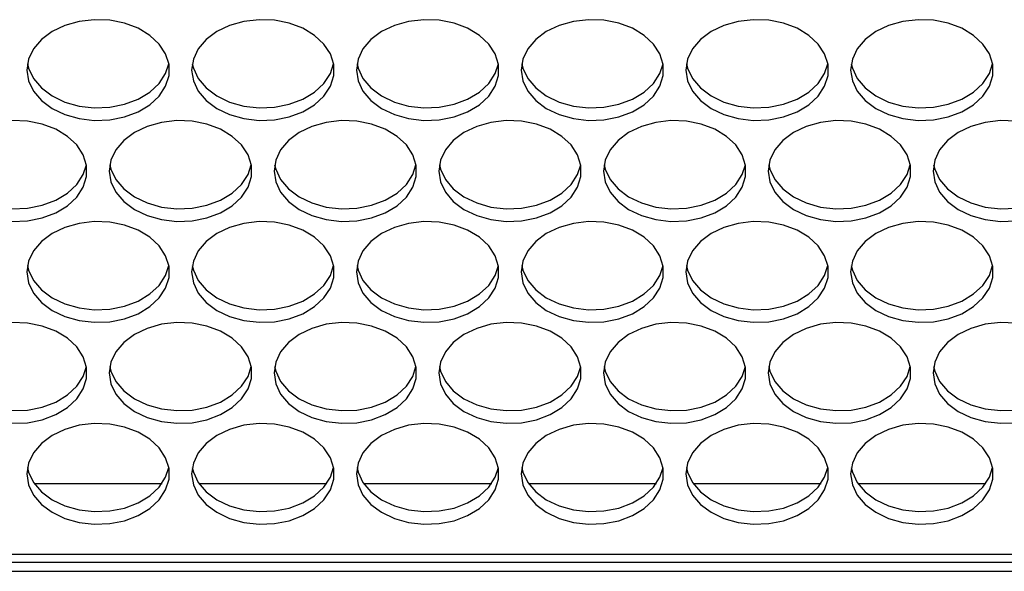
# Model space of a CAD drawing. Units: millimetres. Extents: x -815 to 2302, y -652 to 1002.
# Drawn here: x 256 to 366, y -20 to 42 of the extents above; entities that cross this region are included whole.
import ezdxf

# ---------------------------------------------------------------- set-up
doc = ezdxf.new("R2010")
doc.units = ezdxf.units.MM

msp = doc.modelspace()

# ---------------------------------------------------------------- linework, layer by layer
at = {"color": 7, "linetype": 'Continuous', "lineweight": 25}
for p, q in [((257.3, -9.9), (271.67, -9.9)), ((275.8, -9.9), (290.17, -9.9)), ((294.3, -9.9), (308.67, -9.9)), ((312.8, -9.9), (327.17, -9.9)), ((331.3, -9.9), (345.67, -9.9)), ((349.8, -9.9), (364.17, -9.9)), ((549.73, -17.88), (-57.77, -17.88)), ((549.73, -18.76), (-57.77, -18.76)), ((-61.77, -19.76), (553.73, -19.76))]:
    msp.add_line(p, q, dxfattribs=at)
at = {"color": 7, "linetype": 'Continuous', "lineweight": 25, "flags": 128}
for points in [[(256.48, 36.49), (256.67, 35.27), (257.22, 34.11), (258.11, 33.07), (259.3, 32.18), (260.74, 31.49), (262.34, 31.04), (264.05, 30.84), (265.78, 30.91), (267.44, 31.23), (268.97, 31.81), (270.29, 32.6), (271.34, 33.57), (272.06, 34.68), (272.44, 35.88), (272.44, 37.1), (272.06, 38.29), (271.34, 39.4), (270.29, 40.38), (268.97, 41.17), (267.44, 41.74), (265.78, 42.07), (264.05, 42.14), (262.34, 41.94), (260.74, 41.49), (259.3, 40.8), (258.11, 39.91), (257.22, 38.86), (256.67, 37.7), (256.48, 36.49)], [(274.98, 36.49), (275.17, 35.27), (275.72, 34.11), (276.61, 33.07), (277.8, 32.18), (279.24, 31.49), (280.84, 31.04), (282.55, 30.84), (284.28, 30.91), (285.94, 31.23), (287.47, 31.81), (288.79, 32.6), (289.84, 33.57), (290.56, 34.68), (290.94, 35.88), (290.94, 37.1), (290.56, 38.29), (289.84, 39.4), (288.79, 40.38), (287.47, 41.17), (285.94, 41.74), (284.28, 42.07), (282.55, 42.14), (280.84, 41.94), (279.24, 41.49), (277.8, 40.8), (276.61, 39.91), (275.72, 38.86), (275.17, 37.7), (274.98, 36.49)], [(293.48, 36.49), (293.67, 35.27), (294.22, 34.11), (295.11, 33.07), (296.3, 32.18), (297.74, 31.49), (299.34, 31.04), (301.05, 30.84), (302.78, 30.91), (304.44, 31.23), (305.97, 31.81), (307.29, 32.6), (308.34, 33.57), (309.06, 34.68), (309.44, 35.88), (309.44, 37.1), (309.06, 38.29), (308.34, 39.4), (307.29, 40.38), (305.97, 41.17), (304.44, 41.74), (302.78, 42.07), (301.05, 42.14), (299.34, 41.94), (297.74, 41.49), (296.3, 40.8), (295.11, 39.91), (294.22, 38.86), (293.67, 37.7), (293.48, 36.49)], [(311.98, 36.49), (312.17, 35.27), (312.72, 34.11), (313.61, 33.07), (314.8, 32.18), (316.24, 31.49), (317.84, 31.04), (319.55, 30.84), (321.28, 30.91), (322.94, 31.23), (324.47, 31.81), (325.79, 32.6), (326.84, 33.57), (327.56, 34.68), (327.94, 35.88), (327.94, 37.1), (327.56, 38.29), (326.84, 39.4), (325.79, 40.38), (324.47, 41.17), (322.94, 41.74), (321.28, 42.07), (319.55, 42.14), (317.84, 41.94), (316.24, 41.49), (314.8, 40.8), (313.61, 39.91), (312.72, 38.86), (312.17, 37.7), (311.98, 36.49)], [(330.48, 36.49), (330.67, 35.27), (331.22, 34.11), (332.11, 33.07), (333.3, 32.18), (334.74, 31.49), (336.34, 31.04), (338.05, 30.84), (339.78, 30.91), (341.44, 31.23), (342.97, 31.81), (344.29, 32.6), (345.34, 33.57), (346.06, 34.68), (346.44, 35.88), (346.44, 37.1), (346.06, 38.29), (345.34, 39.4), (344.29, 40.38), (342.97, 41.17), (341.44, 41.74), (339.78, 42.07), (338.05, 42.14), (336.34, 41.94), (334.74, 41.49), (333.3, 40.8), (332.11, 39.91), (331.22, 38.86), (330.67, 37.7), (330.48, 36.49)], [(348.98, 36.49), (349.17, 35.27), (349.72, 34.11), (350.61, 33.07), (351.8, 32.18), (353.24, 31.49), (354.84, 31.04), (356.55, 30.84), (358.28, 30.91), (359.94, 31.23), (361.47, 31.81), (362.79, 32.6), (363.84, 33.57), (364.56, 34.68), (364.94, 35.88), (364.94, 37.1), (364.56, 38.29), (363.84, 39.4), (362.79, 40.38), (361.47, 41.17), (359.94, 41.74), (358.28, 42.07), (356.55, 42.14), (354.84, 41.94), (353.24, 41.49), (351.8, 40.8), (350.61, 39.91), (349.72, 38.86), (349.17, 37.7), (348.98, 36.49)], [(256.55, 37.2), (256.67, 36.69), (257.22, 35.53), (258.11, 34.48), (259.3, 33.59), (260.74, 32.9), (262.34, 32.45), (264.05, 32.25), (265.78, 32.32), (267.44, 32.65), (268.97, 33.22), (270.29, 34.01), (271.34, 34.99), (272.06, 36.1), (272.42, 37.2)], [(275.05, 37.2), (275.17, 36.69), (275.72, 35.53), (276.61, 34.48), (277.8, 33.59), (279.24, 32.9), (280.84, 32.45), (282.55, 32.25), (284.28, 32.32), (285.94, 32.65), (287.47, 33.22), (288.79, 34.01), (289.84, 34.99), (290.56, 36.1), (290.92, 37.2)], [(293.55, 37.2), (293.67, 36.69), (294.22, 35.53), (295.11, 34.48), (296.3, 33.59), (297.74, 32.9), (299.34, 32.45), (301.05, 32.25), (302.78, 32.32), (304.44, 32.65), (305.97, 33.22), (307.29, 34.01), (308.34, 34.99), (309.06, 36.1), (309.42, 37.2)], [(312.05, 37.2), (312.17, 36.69), (312.72, 35.53), (313.61, 34.48), (314.8, 33.59), (316.24, 32.9), (317.84, 32.45), (319.55, 32.25), (321.28, 32.32), (322.94, 32.65), (324.47, 33.22), (325.79, 34.01), (326.84, 34.99), (327.56, 36.1), (327.92, 37.2)], [(330.55, 37.2), (330.67, 36.69), (331.22, 35.53), (332.11, 34.48), (333.3, 33.59), (334.74, 32.9), (336.34, 32.45), (338.05, 32.25), (339.78, 32.32), (341.44, 32.65), (342.97, 33.22), (344.29, 34.01), (345.34, 34.99), (346.06, 36.1), (346.42, 37.2)], [(349.05, 37.2), (349.17, 36.69), (349.72, 35.53), (350.61, 34.48), (351.8, 33.59), (353.24, 32.9), (354.84, 32.45), (356.55, 32.25), (358.28, 32.32), (359.94, 32.65), (361.47, 33.22), (362.79, 34.01), (363.84, 34.99), (364.56, 36.1), (364.92, 37.2)], [(254.8, 19.51), (256.53, 19.58), (258.19, 19.91), (259.72, 20.48), (261.04, 21.27), (262.09, 22.24), (262.81, 23.35), (263.19, 24.55), (263.19, 25.77), (262.81, 26.97), (262.09, 28.08), (261.04, 29.05), (259.72, 29.84), (258.19, 30.42), (256.53, 30.74), (254.8, 30.81)], [(265.73, 25.16), (265.92, 23.94), (266.47, 22.79), (267.36, 21.74), (268.55, 20.85), (269.99, 20.16), (271.59, 19.71), (273.3, 19.51), (275.03, 19.58), (276.69, 19.91), (278.22, 20.48), (279.54, 21.27), (280.59, 22.24), (281.31, 23.35), (281.69, 24.55), (281.69, 25.77), (281.31, 26.97), (280.59, 28.08), (279.54, 29.05), (278.22, 29.84), (276.69, 30.42), (275.03, 30.74), (273.3, 30.81), (271.59, 30.61), (269.99, 30.16), (268.55, 29.47), (267.36, 28.58), (266.47, 27.54), (265.92, 26.38), (265.73, 25.16)], [(284.23, 25.16), (284.42, 23.94), (284.97, 22.79), (285.86, 21.74), (287.05, 20.85), (288.49, 20.16), (290.09, 19.71), (291.8, 19.51), (293.53, 19.58), (295.19, 19.91), (296.72, 20.48), (298.04, 21.27), (299.09, 22.24), (299.81, 23.35), (300.19, 24.55), (300.19, 25.77), (299.81, 26.97), (299.09, 28.08), (298.04, 29.05), (296.72, 29.84), (295.19, 30.42), (293.53, 30.74), (291.8, 30.81), (290.09, 30.61), (288.49, 30.16), (287.05, 29.47), (285.86, 28.58), (284.97, 27.54), (284.42, 26.38), (284.23, 25.16)], [(302.73, 25.16), (302.92, 23.94), (303.47, 22.79), (304.36, 21.74), (305.55, 20.85), (306.99, 20.16), (308.59, 19.71), (310.3, 19.51), (312.03, 19.58), (313.69, 19.91), (315.22, 20.48), (316.54, 21.27), (317.59, 22.24), (318.31, 23.35), (318.69, 24.55), (318.69, 25.77), (318.31, 26.97), (317.59, 28.08), (316.54, 29.05), (315.22, 29.84), (313.69, 30.42), (312.03, 30.74), (310.3, 30.81), (308.59, 30.61), (306.99, 30.16), (305.55, 29.47), (304.36, 28.58), (303.47, 27.54), (302.92, 26.38), (302.73, 25.16)], [(321.23, 25.16), (321.42, 23.94), (321.97, 22.79), (322.86, 21.74), (324.05, 20.85), (325.49, 20.16), (327.09, 19.71), (328.8, 19.51), (330.53, 19.58), (332.19, 19.91), (333.72, 20.48), (335.04, 21.27), (336.09, 22.24), (336.81, 23.35), (337.19, 24.55), (337.19, 25.77), (336.81, 26.97), (336.09, 28.08), (335.04, 29.05), (333.72, 29.84), (332.19, 30.42), (330.53, 30.74), (328.8, 30.81), (327.09, 30.61), (325.49, 30.16), (324.05, 29.47), (322.86, 28.58), (321.97, 27.54), (321.42, 26.38), (321.23, 25.16)], [(339.73, 25.16), (339.92, 23.94), (340.47, 22.79), (341.36, 21.74), (342.55, 20.85), (343.99, 20.16), (345.59, 19.71), (347.3, 19.51), (349.03, 19.58), (350.69, 19.91), (352.22, 20.48), (353.54, 21.27), (354.59, 22.24), (355.31, 23.35), (355.69, 24.55), (355.69, 25.77), (355.31, 26.97), (354.59, 28.08), (353.54, 29.05), (352.22, 29.84), (350.69, 30.42), (349.03, 30.74), (347.3, 30.81), (345.59, 30.61), (343.99, 30.16), (342.55, 29.47), (341.36, 28.58), (340.47, 27.54), (339.92, 26.38), (339.73, 25.16)], [(367.53, 30.74), (365.8, 30.81), (364.09, 30.61), (362.49, 30.16), (361.05, 29.47), (359.86, 28.58), (358.97, 27.54), (358.42, 26.38), (358.23, 25.16)], [(247.3, 25.87), (247.42, 25.36), (247.97, 24.2), (248.86, 23.15), (250.05, 22.26), (251.49, 21.58), (253.09, 21.12), (254.8, 20.93), (256.53, 20.99), (258.19, 21.32), (259.72, 21.89), (261.04, 22.68), (262.09, 23.66), (262.81, 24.77), (263.17, 25.87)], [(265.8, 25.87), (265.92, 25.36), (266.47, 24.2), (267.36, 23.15), (268.55, 22.26), (269.99, 21.58), (271.59, 21.12), (273.3, 20.93), (275.03, 20.99), (276.69, 21.32), (278.22, 21.89), (279.54, 22.68), (280.59, 23.66), (281.31, 24.77), (281.67, 25.87)], [(284.3, 25.87), (284.42, 25.36), (284.97, 24.2), (285.86, 23.15), (287.05, 22.26), (288.49, 21.58), (290.09, 21.12), (291.8, 20.93), (293.53, 20.99), (295.19, 21.32), (296.72, 21.89), (298.04, 22.68), (299.09, 23.66), (299.81, 24.77), (300.17, 25.87)], [(302.8, 25.87), (302.92, 25.36), (303.47, 24.2), (304.36, 23.15), (305.55, 22.26), (306.99, 21.58), (308.59, 21.12), (310.3, 20.93), (312.03, 20.99), (313.69, 21.32), (315.22, 21.89), (316.54, 22.68), (317.59, 23.66), (318.31, 24.77), (318.67, 25.87)], [(321.3, 25.87), (321.42, 25.36), (321.97, 24.2), (322.86, 23.15), (324.05, 22.26), (325.49, 21.58), (327.09, 21.12), (328.8, 20.93), (330.53, 20.99), (332.19, 21.32), (333.72, 21.89), (335.04, 22.68), (336.09, 23.66), (336.81, 24.77), (337.17, 25.87)], [(339.8, 25.87), (339.92, 25.36), (340.47, 24.2), (341.36, 23.15), (342.55, 22.26), (343.99, 21.58), (345.59, 21.12), (347.3, 20.93), (349.03, 20.99), (350.69, 21.32), (352.22, 21.89), (353.54, 22.68), (354.59, 23.66), (355.31, 24.77), (355.67, 25.87)], [(358.3, 25.87), (358.42, 25.36), (358.97, 24.2), (359.86, 23.15), (361.05, 22.26), (362.49, 21.58), (364.09, 21.12), (365.8, 20.93), (367.53, 20.99), (369.19, 21.32), (370.72, 21.89), (372.04, 22.68), (373.09, 23.66), (373.81, 24.77), (374.17, 25.87)], [(358.23, 25.16), (358.42, 23.94), (358.97, 22.79), (359.86, 21.74), (361.05, 20.85), (362.49, 20.16), (364.09, 19.71), (365.8, 19.51), (367.53, 19.58)], [(256.48, 13.83), (256.67, 12.62), (257.22, 11.46), (258.11, 10.41), (259.3, 9.52), (260.74, 8.83), (262.34, 8.38), (264.05, 8.18), (265.78, 8.25), (267.44, 8.58), (268.97, 9.15), (270.29, 9.94), (271.34, 10.92), (272.06, 12.03), (272.44, 13.22), (272.44, 14.44), (272.06, 15.64), (271.34, 16.75), (270.29, 17.72), (268.97, 18.51), (267.44, 19.09), (265.78, 19.42), (264.05, 19.48), (262.34, 19.28), (260.74, 18.83), (259.3, 18.14), (258.11, 17.26), (257.22, 16.21), (256.67, 15.05), (256.48, 13.83)], [(274.98, 13.83), (275.17, 12.62), (275.72, 11.46), (276.61, 10.41), (277.8, 9.52), (279.24, 8.83), (280.84, 8.38), (282.55, 8.18), (284.28, 8.25), (285.94, 8.58), (287.47, 9.15), (288.79, 9.94), (289.84, 10.92), (290.56, 12.03), (290.94, 13.22), (290.94, 14.44), (290.56, 15.64), (289.84, 16.75), (288.79, 17.72), (287.47, 18.51), (285.94, 19.09), (284.28, 19.42), (282.55, 19.48), (280.84, 19.28), (279.24, 18.83), (277.8, 18.14), (276.61, 17.26), (275.72, 16.21), (275.17, 15.05), (274.98, 13.83)], [(293.48, 13.83), (293.67, 12.62), (294.22, 11.46), (295.11, 10.41), (296.3, 9.52), (297.74, 8.83), (299.34, 8.38), (301.05, 8.18), (302.78, 8.25), (304.44, 8.58), (305.97, 9.15), (307.29, 9.94), (308.34, 10.92), (309.06, 12.03), (309.44, 13.22), (309.44, 14.44), (309.06, 15.64), (308.34, 16.75), (307.29, 17.72), (305.97, 18.51), (304.44, 19.09), (302.78, 19.42), (301.05, 19.48), (299.34, 19.28), (297.74, 18.83), (296.3, 18.14), (295.11, 17.26), (294.22, 16.21), (293.67, 15.05), (293.48, 13.83)], [(311.98, 13.83), (312.17, 12.62), (312.72, 11.46), (313.61, 10.41), (314.8, 9.52), (316.24, 8.83), (317.84, 8.38), (319.55, 8.18), (321.28, 8.25), (322.94, 8.58), (324.47, 9.15), (325.79, 9.94), (326.84, 10.92), (327.56, 12.03), (327.94, 13.22), (327.94, 14.44), (327.56, 15.64), (326.84, 16.75), (325.79, 17.72), (324.47, 18.51), (322.94, 19.09), (321.28, 19.42), (319.55, 19.48), (317.84, 19.28), (316.24, 18.83), (314.8, 18.14), (313.61, 17.26), (312.72, 16.21), (312.17, 15.05), (311.98, 13.83)], [(330.48, 13.83), (330.67, 12.62), (331.22, 11.46), (332.11, 10.41), (333.3, 9.52), (334.74, 8.83), (336.34, 8.38), (338.05, 8.18), (339.78, 8.25), (341.44, 8.58), (342.97, 9.15), (344.29, 9.94), (345.34, 10.92), (346.06, 12.03), (346.44, 13.22), (346.44, 14.44), (346.06, 15.64), (345.34, 16.75), (344.29, 17.72), (342.97, 18.51), (341.44, 19.09), (339.78, 19.42), (338.05, 19.48), (336.34, 19.28), (334.74, 18.83), (333.3, 18.14), (332.11, 17.26), (331.22, 16.21), (330.67, 15.05), (330.48, 13.83)], [(348.98, 13.83), (349.17, 12.62), (349.72, 11.46), (350.61, 10.41), (351.8, 9.52), (353.24, 8.83), (354.84, 8.38), (356.55, 8.18), (358.28, 8.25), (359.94, 8.58), (361.47, 9.15), (362.79, 9.94), (363.84, 10.92), (364.56, 12.03), (364.94, 13.22), (364.94, 14.44), (364.56, 15.64), (363.84, 16.75), (362.79, 17.72), (361.47, 18.51), (359.94, 19.09), (358.28, 19.42), (356.55, 19.48), (354.84, 19.28), (353.24, 18.83), (351.8, 18.14), (350.61, 17.26), (349.72, 16.21), (349.17, 15.05), (348.98, 13.83)], [(256.55, 14.54), (256.67, 14.03), (257.22, 12.87), (258.11, 11.82), (259.3, 10.94), (260.74, 10.25), (262.34, 9.8), (264.05, 9.6), (265.78, 9.66), (267.44, 9.99), (268.97, 10.56), (270.29, 11.36), (271.34, 12.33), (272.06, 13.44), (272.42, 14.54)], [(275.05, 14.54), (275.17, 14.03), (275.72, 12.87), (276.61, 11.82), (277.8, 10.94), (279.24, 10.25), (280.84, 9.8), (282.55, 9.6), (284.28, 9.66), (285.94, 9.99), (287.47, 10.56), (288.79, 11.36), (289.84, 12.33), (290.56, 13.44), (290.92, 14.54)], [(293.55, 14.54), (293.67, 14.03), (294.22, 12.87), (295.11, 11.82), (296.3, 10.94), (297.74, 10.25), (299.34, 9.8), (301.05, 9.6), (302.78, 9.66), (304.44, 9.99), (305.97, 10.56), (307.29, 11.36), (308.34, 12.33), (309.06, 13.44), (309.42, 14.54)], [(312.05, 14.54), (312.17, 14.03), (312.72, 12.87), (313.61, 11.82), (314.8, 10.94), (316.24, 10.25), (317.84, 9.8), (319.55, 9.6), (321.28, 9.66), (322.94, 9.99), (324.47, 10.56), (325.79, 11.36), (326.84, 12.33), (327.56, 13.44), (327.92, 14.54)], [(330.55, 14.54), (330.67, 14.03), (331.22, 12.87), (332.11, 11.82), (333.3, 10.94), (334.74, 10.25), (336.34, 9.8), (338.05, 9.6), (339.78, 9.66), (341.44, 9.99), (342.97, 10.56), (344.29, 11.36), (345.34, 12.33), (346.06, 13.44), (346.42, 14.54)], [(349.05, 14.54), (349.17, 14.03), (349.72, 12.87), (350.61, 11.82), (351.8, 10.94), (353.24, 10.25), (354.84, 9.8), (356.55, 9.6), (358.28, 9.66), (359.94, 9.99), (361.47, 10.56), (362.79, 11.36), (363.84, 12.33), (364.56, 13.44), (364.92, 14.54)], [(254.8, -3.14), (256.53, -3.08), (258.19, -2.75), (259.72, -2.18), (261.04, -1.39), (262.09, -0.41), (262.81, 0.7), (263.19, 1.89), (263.19, 3.12), (262.81, 4.31), (262.09, 5.42), (261.04, 6.4), (259.72, 7.19), (258.19, 7.76), (256.53, 8.09), (254.8, 8.15)], [(265.73, 2.5), (265.92, 1.29), (266.47, 0.13), (267.36, -0.92), (268.55, -1.81), (269.99, -2.49), (271.59, -2.95), (273.3, -3.14), (275.03, -3.08), (276.69, -2.75), (278.22, -2.18), (279.54, -1.39), (280.59, -0.41), (281.31, 0.7), (281.69, 1.89), (281.69, 3.12), (281.31, 4.31), (280.59, 5.42), (279.54, 6.4), (278.22, 7.19), (276.69, 7.76), (275.03, 8.09), (273.3, 8.15), (271.59, 7.96), (269.99, 7.5), (268.55, 6.82), (267.36, 5.93), (266.47, 4.88), (265.92, 3.72), (265.73, 2.5)], [(284.23, 2.5), (284.42, 1.29), (284.97, 0.13), (285.86, -0.92), (287.05, -1.81), (288.49, -2.49), (290.09, -2.95), (291.8, -3.14), (293.53, -3.08), (295.19, -2.75), (296.72, -2.18), (298.04, -1.39), (299.09, -0.41), (299.81, 0.7), (300.19, 1.89), (300.19, 3.12), (299.81, 4.31), (299.09, 5.42), (298.04, 6.4), (296.72, 7.19), (295.19, 7.76), (293.53, 8.09), (291.8, 8.15), (290.09, 7.96), (288.49, 7.5), (287.05, 6.82), (285.86, 5.93), (284.97, 4.88), (284.42, 3.72), (284.23, 2.5)], [(302.73, 2.5), (302.92, 1.29), (303.47, 0.13), (304.36, -0.92), (305.55, -1.81), (306.99, -2.49), (308.59, -2.95), (310.3, -3.14), (312.03, -3.08), (313.69, -2.75), (315.22, -2.18), (316.54, -1.39), (317.59, -0.41), (318.31, 0.7), (318.69, 1.89), (318.69, 3.12), (318.31, 4.31), (317.59, 5.42), (316.54, 6.4), (315.22, 7.19), (313.69, 7.76), (312.03, 8.09), (310.3, 8.15), (308.59, 7.96), (306.99, 7.5), (305.55, 6.82), (304.36, 5.93), (303.47, 4.88), (302.92, 3.72), (302.73, 2.5)], [(321.23, 2.5), (321.42, 1.29), (321.97, 0.13), (322.86, -0.92), (324.05, -1.81), (325.49, -2.49), (327.09, -2.95), (328.8, -3.14), (330.53, -3.08), (332.19, -2.75), (333.72, -2.18), (335.04, -1.39), (336.09, -0.41), (336.81, 0.7), (337.19, 1.89), (337.19, 3.12), (336.81, 4.31), (336.09, 5.42), (335.04, 6.4), (333.72, 7.19), (332.19, 7.76), (330.53, 8.09), (328.8, 8.15), (327.09, 7.96), (325.49, 7.5), (324.05, 6.82), (322.86, 5.93), (321.97, 4.88), (321.42, 3.72), (321.23, 2.5)], [(339.73, 2.5), (339.92, 1.29), (340.47, 0.13), (341.36, -0.92), (342.55, -1.81), (343.99, -2.49), (345.59, -2.95), (347.3, -3.14), (349.03, -3.08), (350.69, -2.75), (352.22, -2.18), (353.54, -1.39), (354.59, -0.41), (355.31, 0.7), (355.69, 1.89), (355.69, 3.12), (355.31, 4.31), (354.59, 5.42), (353.54, 6.4), (352.22, 7.19), (350.69, 7.76), (349.03, 8.09), (347.3, 8.15), (345.59, 7.96), (343.99, 7.5), (342.55, 6.82), (341.36, 5.93), (340.47, 4.88), (339.92, 3.72), (339.73, 2.5)], [(367.53, 8.09), (365.8, 8.15), (364.09, 7.96), (362.49, 7.5), (361.05, 6.82), (359.86, 5.93), (358.97, 4.88), (358.42, 3.72), (358.23, 2.5)], [(247.3, 3.21), (247.42, 2.7), (247.97, 1.54), (248.86, 0.5), (250.05, -0.39), (251.49, -1.08), (253.09, -1.53), (254.8, -1.73), (256.53, -1.66), (258.19, -1.34), (259.72, -0.76), (261.04, 0.03), (262.09, 1), (262.81, 2.11), (263.17, 3.21)], [(265.8, 3.21), (265.92, 2.7), (266.47, 1.54), (267.36, 0.5), (268.55, -0.39), (269.99, -1.08), (271.59, -1.53), (273.3, -1.73), (275.03, -1.66), (276.69, -1.34), (278.22, -0.76), (279.54, 0.03), (280.59, 1), (281.31, 2.11), (281.67, 3.21)], [(284.3, 3.21), (284.42, 2.7), (284.97, 1.54), (285.86, 0.5), (287.05, -0.39), (288.49, -1.08), (290.09, -1.53), (291.8, -1.73), (293.53, -1.66), (295.19, -1.34), (296.72, -0.76), (298.04, 0.03), (299.09, 1), (299.81, 2.11), (300.17, 3.21)], [(302.8, 3.21), (302.92, 2.7), (303.47, 1.54), (304.36, 0.5), (305.55, -0.39), (306.99, -1.08), (308.59, -1.53), (310.3, -1.73), (312.03, -1.66), (313.69, -1.34), (315.22, -0.76), (316.54, 0.03), (317.59, 1), (318.31, 2.11), (318.67, 3.21)], [(321.3, 3.21), (321.42, 2.7), (321.97, 1.54), (322.86, 0.5), (324.05, -0.39), (325.49, -1.08), (327.09, -1.53), (328.8, -1.73), (330.53, -1.66), (332.19, -1.34), (333.72, -0.76), (335.04, 0.03), (336.09, 1), (336.81, 2.11), (337.17, 3.21)], [(339.8, 3.21), (339.92, 2.7), (340.47, 1.54), (341.36, 0.5), (342.55, -0.39), (343.99, -1.08), (345.59, -1.53), (347.3, -1.73), (349.03, -1.66), (350.69, -1.34), (352.22, -0.76), (353.54, 0.03), (354.59, 1), (355.31, 2.11), (355.67, 3.21)], [(358.23, 2.5), (358.42, 1.29), (358.97, 0.13), (359.86, -0.92), (361.05, -1.81), (362.49, -2.49), (364.09, -2.95), (365.8, -3.14), (367.53, -3.08)], [(358.3, 3.21), (358.42, 2.7), (358.97, 1.54), (359.86, 0.5), (361.05, -0.39), (362.49, -1.08), (364.09, -1.53), (365.8, -1.73), (367.53, -1.66), (369.19, -1.34), (370.72, -0.76), (372.04, 0.03), (373.09, 1), (373.81, 2.11), (374.17, 3.21)], [(256.48, -8.82), (256.67, -10.04), (257.22, -11.2), (258.11, -12.25), (259.3, -13.13), (260.74, -13.82), (262.34, -14.27), (264.05, -14.47), (265.78, -14.41), (267.44, -14.08), (268.97, -13.51), (270.29, -12.71), (271.34, -11.74), (272.06, -10.63), (272.44, -9.43), (272.44, -8.21), (272.06, -7.02), (271.34, -5.91), (270.29, -4.93), (268.97, -4.14), (267.44, -3.57), (265.78, -3.24), (264.05, -3.17), (262.34, -3.37), (260.74, -3.83), (259.3, -4.51), (258.11, -5.4), (257.22, -6.45), (256.67, -7.61), (256.48, -8.82)], [(274.98, -8.82), (275.17, -10.04), (275.72, -11.2), (276.61, -12.25), (277.8, -13.13), (279.24, -13.82), (280.84, -14.27), (282.55, -14.47), (284.28, -14.41), (285.94, -14.08), (287.47, -13.51), (288.79, -12.71), (289.84, -11.74), (290.56, -10.63), (290.94, -9.43), (290.94, -8.21), (290.56, -7.02), (289.84, -5.91), (288.79, -4.93), (287.47, -4.14), (285.94, -3.57), (284.28, -3.24), (282.55, -3.17), (280.84, -3.37), (279.24, -3.83), (277.8, -4.51), (276.61, -5.4), (275.72, -6.45), (275.17, -7.61), (274.98, -8.82)], [(293.48, -8.82), (293.67, -10.04), (294.22, -11.2), (295.11, -12.25), (296.3, -13.13), (297.74, -13.82), (299.34, -14.27), (301.05, -14.47), (302.78, -14.41), (304.44, -14.08), (305.97, -13.51), (307.29, -12.71), (308.34, -11.74), (309.06, -10.63), (309.44, -9.43), (309.44, -8.21), (309.06, -7.02), (308.34, -5.91), (307.29, -4.93), (305.97, -4.14), (304.44, -3.57), (302.78, -3.24), (301.05, -3.17), (299.34, -3.37), (297.74, -3.83), (296.3, -4.51), (295.11, -5.4), (294.22, -6.45), (293.67, -7.61), (293.48, -8.82)], [(311.98, -8.82), (312.17, -10.04), (312.72, -11.2), (313.61, -12.25), (314.8, -13.13), (316.24, -13.82), (317.84, -14.27), (319.55, -14.47), (321.28, -14.41), (322.94, -14.08), (324.47, -13.51), (325.79, -12.71), (326.84, -11.74), (327.56, -10.63), (327.94, -9.43), (327.94, -8.21), (327.56, -7.02), (326.84, -5.91), (325.79, -4.93), (324.47, -4.14), (322.94, -3.57), (321.28, -3.24), (319.55, -3.17), (317.84, -3.37), (316.24, -3.83), (314.8, -4.51), (313.61, -5.4), (312.72, -6.45), (312.17, -7.61), (311.98, -8.82)], [(330.48, -8.82), (330.67, -10.04), (331.22, -11.2), (332.11, -12.25), (333.3, -13.13), (334.74, -13.82), (336.34, -14.27), (338.05, -14.47), (339.78, -14.41), (341.44, -14.08), (342.97, -13.51), (344.29, -12.71), (345.34, -11.74), (346.06, -10.63), (346.44, -9.43), (346.44, -8.21), (346.06, -7.02), (345.34, -5.91), (344.29, -4.93), (342.97, -4.14), (341.44, -3.57), (339.78, -3.24), (338.05, -3.17), (336.34, -3.37), (334.74, -3.83), (333.3, -4.51), (332.11, -5.4), (331.22, -6.45), (330.67, -7.61), (330.48, -8.82)], [(348.98, -8.82), (349.17, -10.04), (349.72, -11.2), (350.61, -12.25), (351.8, -13.13), (353.24, -13.82), (354.84, -14.27), (356.55, -14.47), (358.28, -14.41), (359.94, -14.08), (361.47, -13.51), (362.79, -12.71), (363.84, -11.74), (364.56, -10.63), (364.94, -9.43), (364.94, -8.21), (364.56, -7.02), (363.84, -5.91), (362.79, -4.93), (361.47, -4.14), (359.94, -3.57), (358.28, -3.24), (356.55, -3.17), (354.84, -3.37), (353.24, -3.83), (351.8, -4.51), (350.61, -5.4), (349.72, -6.45), (349.17, -7.61), (348.98, -8.82)], [(256.55, -8.12), (256.67, -8.62), (257.22, -9.78), (258.11, -10.83), (259.3, -11.72), (260.74, -12.41), (262.34, -12.86), (264.05, -13.06), (265.78, -12.99), (267.44, -12.66), (268.97, -12.09), (270.29, -11.3), (271.34, -10.33), (272.06, -9.21), (272.42, -8.12)], [(275.05, -8.12), (275.17, -8.62), (275.72, -9.78), (276.61, -10.83), (277.8, -11.72), (279.24, -12.41), (280.84, -12.86), (282.55, -13.06), (284.28, -12.99), (285.94, -12.66), (287.47, -12.09), (288.79, -11.3), (289.84, -10.33), (290.56, -9.21), (290.92, -8.12)], [(293.55, -8.12), (293.67, -8.62), (294.22, -9.78), (295.11, -10.83), (296.3, -11.72), (297.74, -12.41), (299.34, -12.86), (301.05, -13.06), (302.78, -12.99), (304.44, -12.66), (305.97, -12.09), (307.29, -11.3), (308.34, -10.33), (309.06, -9.21), (309.42, -8.12)], [(312.05, -8.12), (312.17, -8.62), (312.72, -9.78), (313.61, -10.83), (314.8, -11.72), (316.24, -12.41), (317.84, -12.86), (319.55, -13.06), (321.28, -12.99), (322.94, -12.66), (324.47, -12.09), (325.79, -11.3), (326.84, -10.33), (327.56, -9.21), (327.92, -8.12)], [(330.55, -8.12), (330.67, -8.62), (331.22, -9.78), (332.11, -10.83), (333.3, -11.72), (334.74, -12.41), (336.34, -12.86), (338.05, -13.06), (339.78, -12.99), (341.44, -12.66), (342.97, -12.09), (344.29, -11.3), (345.34, -10.33), (346.06, -9.21), (346.42, -8.12)], [(349.05, -8.12), (349.17, -8.62), (349.72, -9.78), (350.61, -10.83), (351.8, -11.72), (353.24, -12.41), (354.84, -12.86), (356.55, -13.06), (358.28, -12.99), (359.94, -12.66), (361.47, -12.09), (362.79, -11.3), (363.84, -10.33), (364.56, -9.21), (364.92, -8.12)]]:
    msp.add_lwpolyline(points, dxfattribs=at)

doc.saveas('drawing.dxf')
